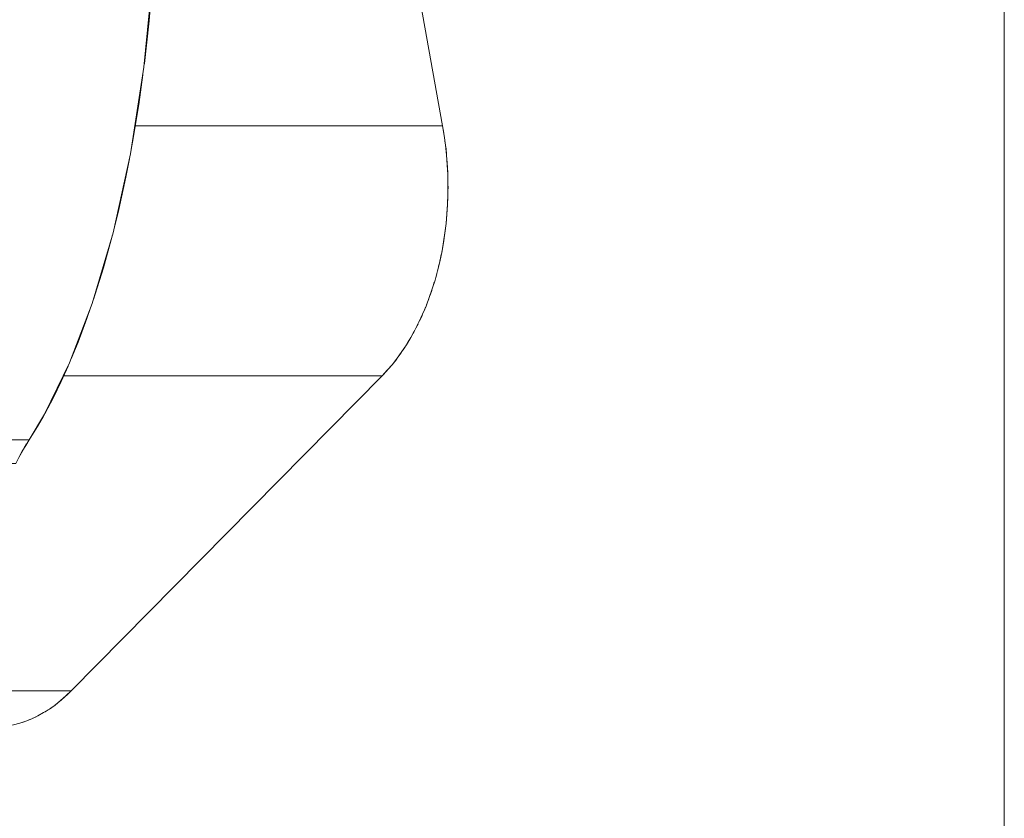
# Model space of a CAD drawing. Units: millimetres. Extents: x -2740 to 2860, y -2120 to 2180.
# Drawn here: x -670 to -626, y -374 to -338 of the extents above; entities that cross this region are included whole.
import ezdxf

# ---------------------------------------------------------------- set-up
doc = ezdxf.new("R2010")
doc.units = ezdxf.units.MM
for name, color, linetype, lineweight in [('EF-Climbing Hut-Rocks', 7, 'Continuous', 5), ('Volcano hut-Sides-Timber', 7, 'Continuous', 5), ('Working-None', 7, 'Continuous', 5)]:
    doc.layers.add(name, color=color, linetype=linetype, lineweight=lineweight)

# ---------------------------------------------------------------- blocks, each defined once
blk = doc.blocks.new('Group')
at = {"layer": 'EF-Climbing Hut-Rocks', "color": 7, "linetype": 'Continuous', "lineweight": 5, "transparency": 33554687}
for p, q in [((-703.327, -387.374), (-703.22, -387.195)), ((-703.505, -387.69), (-703.389, -387.481))]:
    blk.add_line(p, q, dxfattribs=at)
at = {"layer": 'EF-Climbing Hut-Rocks', "color": 7, "linetype": 'Continuous', "lineweight": 5, "transparency": 33554687, "flags": 128}
for points in [[(-692.874, -327.395), (-692.873, -327.439), (-692.863, -328.183), (-684.809, -373.12), (-692.863, -328.183)], [(-702.48, -385.969), (-702.744, -386.43), (-703.105, -387.012), (-702.427, -385.881), (-701.319, -383.611), (-700.315, -380.974), (-699.398, -377.855), (-698.625, -374.35), (-698.028, -370.519), (-697.632, -366.444), (-697.458, -362.321), (-697.497, -358.289), (-697.726, -354.484), (-698.136, -350.799), (-698.717, -347.31), (-699.449, -344.083), (-700.312, -341.171), (-701.302, -338.565)], [(-698.013, -370.363), (-698.012, -370.361), (-697.802, -368.464), (-697.636, -366.488), (-697.636, -366.485)], [(-698.596, -374.166), (-698.533, -373.837), (-698.26, -372.165), (-698.08, -370.852)], [(-698.416, -373.12), (-684.809, -373.12), (-684.769, -373.355), (-684.753, -373.46)], [(-687.492, -384.185), (-687.26, -383.939), (-687.036, -383.677), (-686.819, -383.401), (-686.61, -383.11), (-686.409, -382.805), (-686.217, -382.487), (-686.035, -382.156), (-685.861, -381.813), (-685.698, -381.458), (-685.544, -381.093), (-685.401, -380.718), (-685.269, -380.333), (-685.147, -379.94), (-685.037, -379.539), (-684.938, -379.131), (-684.851, -378.716), (-684.775, -378.296), (-684.711, -377.871), (-684.659, -377.442), (-684.619, -377.011), (-684.592, -376.576), (-684.576, -376.141), (-684.573, -375.705), (-684.582, -375.269), (-684.603, -374.834), (-684.636, -374.4), (-684.682, -373.97), (-684.739, -373.543), (-684.809, -373.12)], [(-684.727, -373.632), (-684.709, -373.758), (-684.692, -373.894)], [(-684.675, -374.035), (-684.66, -374.162), (-684.643, -374.334)], [(-699.369, -377.726), (-699.143, -376.817), (-698.828, -375.381), (-698.674, -374.571)], [(-684.633, -374.446), (-684.622, -374.567), (-684.608, -374.769)], [(-684.601, -374.869), (-684.594, -374.974), (-684.586, -375.193)], [(-684.581, -375.302), (-684.578, -375.386), (-684.575, -375.603)], [(-684.575, -376.02), (-684.572, -375.801), (-684.573, -375.741)], [(-684.586, -376.421), (-684.578, -376.205), (-684.577, -376.171)], [(-684.847, -378.695), (-684.836, -378.642), (-684.766, -378.244), (-684.707, -377.845), (-684.659, -377.442), (-684.621, -377.036), (-684.594, -376.624), (-684.593, -376.599)], [(-700.267, -380.81), (-700.182, -380.562), (-699.822, -379.4), (-699.476, -378.155), (-699.421, -377.934)], [(-684.93, -379.092), (-684.918, -379.041), (-684.871, -378.813)], [(-685.025, -379.489), (-685.011, -379.438), (-684.971, -379.266)], [(-685.133, -379.889), (-685.114, -379.825), (-685.073, -379.668)], [(-685.386, -380.673), (-685.346, -380.564), (-685.294, -380.406)], [(-685.254, -380.286), (-685.226, -380.2), (-685.178, -380.04)], [(-685.526, -381.045), (-685.476, -380.92), (-685.422, -380.773)], [(-701.248, -383.425), (-700.945, -382.688), (-700.554, -381.65), (-700.392, -381.177)], [(-685.673, -381.398), (-685.616, -381.268), (-685.565, -381.142)], [(-685.823, -381.73), (-685.765, -381.61), (-685.721, -381.509)], [(-685.986, -382.06), (-685.931, -381.954), (-685.892, -381.874)], [(-686.358, -382.719), (-686.284, -382.601), (-686.249, -382.54)], [(-686.166, -382.393), (-686.107, -382.29), (-686.071, -382.222)], [(-686.563, -383.038), (-686.468, -382.898), (-686.434, -382.842)], [(-686.99, -383.62), (-686.858, -383.453), (-686.831, -383.416)], [(-686.775, -383.34), (-686.659, -383.182), (-686.627, -383.134)], [(-702.413, -385.852), (-702.4, -385.83), (-702.049, -385.165), (-701.691, -384.428), (-701.39, -383.758)], [(-687.202, -383.872), (-687.064, -383.713), (-687.045, -383.688)], [(-714.668, -399.745), (-704.617, -399.745), (-704.343, -399.727), (-704.069, -399.69), (-703.796, -399.636), (-703.525, -399.563), (-703.257, -399.472), (-702.991, -399.363), (-702.728, -399.237), (-702.469, -399.094), (-702.214, -398.933), (-701.964, -398.756), (-701.719, -398.562), (-701.48, -398.352), (-701.246, -398.126), (-687.492, -384.185), (-701.582, -384.185)], [(-713.79, -398.126), (-701.246, -398.126), (-687.492, -384.185), (-687.28, -383.961), (-687.268, -383.948)], [(-711.36, -388.067), (-703.7, -388.067), (-703.56, -387.791), (-703.414, -387.523), (-703.263, -387.264), (-703.105, -387.012), (-710.765, -387.012)], [(-701.47, -398.342), (-701.454, -398.328), (-701.246, -398.126)], [(-701.953, -398.747), (-701.919, -398.722), (-701.766, -398.599)], [(-701.709, -398.553), (-701.684, -398.533), (-701.543, -398.407)], [(-702.696, -399.22), (-702.652, -399.197), (-702.535, -399.13)], [(-702.446, -399.079), (-702.402, -399.054), (-702.265, -398.965)], [(-702.199, -398.922), (-702.157, -398.895), (-702.007, -398.786)], [(-703.482, -399.548), (-703.418, -399.529), (-703.328, -399.496)], [(-703.211, -399.453), (-703.159, -399.434), (-703.073, -399.397)], [(-702.946, -399.342), (-702.9, -399.322), (-702.803, -399.273)]]:
    blk.add_lwpolyline(points, dxfattribs=at)
at = {"layer": 'Volcano hut-Sides-Timber', "color": 7, "linetype": 'Continuous', "lineweight": 5, "transparency": 33554687, "flags": 128}
blk.add_lwpolyline([(-659.951, -540), (-659.951, 188.155), (-659.951, -540), (-749.942, -540), (-749.942, -389.568)], dxfattribs=at)

msp = doc.modelspace()

# ---------------------------------------------------------------- block references
at = {"layer": 'Working-None'}
msp.add_blockref('Group', (33.974, 30), dxfattribs=at)

doc.saveas('drawing.dxf')
